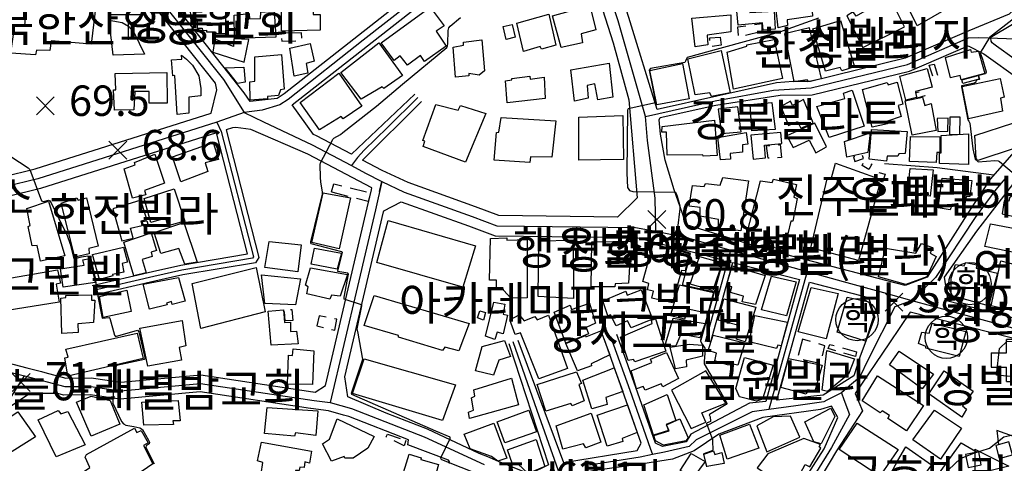
# Model space of a CAD drawing. Units: millimetres. Extents: x 200000 to 202345, y 558373 to 561164.
# Drawn here: x 200580 to 200871, y 560494 to 560625 of the extents above; entities that cross this region are included whole.
import ezdxf

# ---------------------------------------------------------------- set-up
doc = ezdxf.new("R2010")
doc.units = ezdxf.units.MM
doc.linetypes.add('5M2P5', pattern=[7.5, 5, -2.5])
for name, color, linetype in [('A0013110', 1, 'Continuous'), ('A0013117', 1, 'Continuous'), ('A0023210', 7, 'Continuous'), ('A0053326', 32, 'Continuous'), ('B0014111', 7, 'Continuous'), ('B0014112', 7, 'Continuous'), ('B0014113', 7, 'Continuous'), ('B0014116', 7, '5M2P5'), ('B0014411', 7, 'Continuous'), ('B0014416', 7, 'Continuous'), ('B0014421', 7, 'Continuous'), ('B0014615', 3, 'Continuous'), ('B0024127', 7, 'Continuous'), ('F0017111', 30, 'Continuous'), ('F0027132', 7, 'Continuous'), ('F0027217', 7, 'Continuous'), ('F0047224', 7, 'Continuous'), ('H0049140', 7, 'Continuous')]:
    doc.layers.add(name, color=color, linetype=linetype)
doc.styles.add('GHS', font='romans', dxfattribs={"bigfont": 'ngsw.shx'})
doc.styles.add('NGSW', font='romans.shx', dxfattribs={"bigfont": 'ngsw.shx'})

# ---------------------------------------------------------------- blocks, each defined once
blk = doc.blocks.new('B0014416')
at = {"layer": 'B0014416'}
blk.add_circle((0, 0), 6.25, dxfattribs=at)
at = {"layer": 'B0014416', "style": 'GHS'}
blk.add_text('학', height=7, dxfattribs=at).set_placement((-4.215, -3.007))
blk = doc.blocks.new('B0014615')
at = {"layer": 'B0014615'}
for points in [[(-2.029, 2.112), (-2.029, 6.112)], [(1.971, 6.112), (-2.029, 6.112)], [(1.971, 2.112), (1.971, 6.112)], [(-6.529, 2.112), (-2.029, 2.112)], [(-6.529, 2.112), (-6.529, -2.138)], [(1.971, 2.112), (5.971, 2.112)], [(5.971, -2.138), (5.971, 2.112)], [(-6.529, -2.138), (-2.029, -2.138)], [(-2.029, -6.388), (-2.029, -2.138)], [(1.971, -2.138), (5.971, -2.138)], [(1.971, -6.388), (1.971, -2.138)], [(-2.029, -6.388), (1.971, -6.388)]]:
    blk.add_lwpolyline(points, dxfattribs=at)
blk = doc.blocks.new('B0014411')
at = {"layer": 'B0014411'}
for points in [[(0, 17.5), (10, 12.5), (0, 10)], [(0, 17.5), (0, 0)]]:
    blk.add_lwpolyline(points, dxfattribs=at)
blk = doc.blocks.new('B0014421')
at = {"layer": 'B0014421'}
for points in [[(0, 0), (0, 10)], [(-5, 7.5), (5, 7.5)]]:
    blk.add_lwpolyline(points, dxfattribs=at)
blk = doc.blocks.new('F0027217')
at = {"layer": 'F0027217'}
for p, q in [((-2.652, 2.652), (2.652, -2.652)), ((-2.652, -2.652), (2.652, 2.652))]:
    blk.add_line(p, q, dxfattribs=at)

msp = doc.modelspace()

# ---------------------------------------------------------------- linework, layer by layer
at = {"layer": 'A0013110', "flags": 128}
for points in [[(200815.175, 560634.049), (200812.89, 560659.75), (200812.89, 560659.993), (200814.09, 560663.05), (200853.56, 560666.21), (200868.95, 560667.4), (200871.18, 560664.78), (200874.35, 560633.36), (200874.36, 560628.79), (200872.43, 560626.95), (200860.45, 560622.01), (200841.7, 560613.91), (200813.64, 560607.01), (200808.52, 560606.97), (200803.66, 560606.57), (200768.33, 560598.75), (200760, 560625.92), (200751.51, 560652.49), (200754.68, 560656.91), (200806.83, 560661.37), (200808.912, 560659.326), (200811.191, 560633.694)], [(200696.699, 560603.212), (200677.99, 560585.49), (200667.67, 560590.94), (200666.71, 560591.36), (200660.459, 560600.112), (200710.919, 560639.767), (200720.232, 560646.592), (200740.91, 560660.98), (200741.86, 560660.71), (200755.39, 560618.39), (200759.95, 560601.59), (200762.49, 560572.58), (200756.65, 560566.91), (200721.55, 560567.33), (200714.65, 560569.93), (200694.71, 560577.09), (200687.06, 560580.7), (200681.26, 560583.76), (200698.7, 560601.1)], [(200692.866, 560630.667), (200658.059, 560603.313), (200656.022, 560601.967), (200648.04, 560601.09), (200646.21, 560603.7), (200618.79, 560638.53)], [(200917.134, 560548.79), (200918.16, 560538.38), (200945.54, 560540.23), (200939.1, 560599.15), (200924.89, 560602.81), (200913.37, 560603.49), (200907.66, 560602.72), (200900.24, 560600.3), (200894.73, 560598.51), (200887.74, 560592.33), (200875.42, 560579.12), (200862.8, 560562.72), (200853.19, 560549.09), (200854.33, 560542.13), (200873.83, 560537.15), (200891.77, 560536.61), (200914.34, 560538.13), (200913.41, 560548.41), (200914.8, 560548.56)], [(200601.351, 560546.691), (200619.194, 560550.832), (200627.52, 560552.722), (200647.228, 560556.015), (200638.068, 560591.795), (200586.09, 560575.35), (200576.08, 560572.93)], [(200576.352, 560523.816), (200581.987, 560522.338), (200586.296, 560521.198), (200587.365, 560520.918), (200593.565, 560519.283), (200601.053, 560519.341), (200609.778, 560518.057), (200633.443, 560520.237), (200666.592, 560515.237), (200666.647, 560515.23), (200667.287, 560515.146), (200670.284, 560517.045), (200682.606, 560569.641), (200683.866, 560575.002), (200683.991, 560575.532), (200665.07, 560585.53), (200648.22, 560592.85), (200643.81, 560593.42), (200642.76, 560593.28), (200640.933, 560592.702), (200650.608, 560554.909), (200649.592, 560553.368), (200628.1, 560549.778), (200619.866, 560547.908), (200602.029, 560543.769)], [(200724.48, 560529.49), (200736.24, 560493.6), (200730.636, 560490.901), (200729.975, 560491.169), (200725.26, 560493.057), (200724.157, 560493.509), (200721.69, 560494.542), (200718.765, 560495.766), (200715.753, 560497.026), (200700.454, 560504.19), (200688.219, 560508.95), (200676.87, 560513.72), (200676.032, 560519.663), (200687.474, 560568.499), (200687.528, 560568.727), (200692.68, 560571.44), (200712.58, 560564.3), (200720.43, 560561.34), (200762.27, 560560.85), (200787.817, 560554.244), (200781.215, 560530.482)], [(200784.105, 560529.678), (200790.722, 560553.493), (200810.438, 560548.395), (200800.483, 560512.378), (200795.67, 560511.84), (200778.27, 560502.68), (200776.88, 560500.45), (200769.92, 560499.1), (200767.909, 560500.023), (200759.21, 560524.593), (200756.472, 560532.22)], [(200907.04, 560414.54), (200952.78, 560415.84), (200956.34, 560419.65), (200947.95, 560496.77), (200945.04, 560534.18), (200891.88, 560530.6), (200872.98, 560531.18), (200843.17, 560538.78), (200837.02, 560529.72), (200826.9, 560514.71), (200829.07, 560509.65), (200821.35, 560497.81), (200806.88, 560473.44), (200807.94, 560469.61), (200827.7, 560455.26)], [(200727.115, 560530.479), (200740.7, 560494.28), (200762.47, 560497.91), (200763.653, 560500.056), (200752.723, 560530.874)], [(200706.953, 560493.986), (200706.941, 560494.503), (200706.697, 560494.977), (200694.638, 560499.591), (200694.828, 560501.014), (200677.158, 560507.89), (200675.612, 560508.337), (200671.174, 560509.595), (200666.013, 560510.27), (200665.908, 560510.283), (200633.297, 560515.203), (200609.642, 560513.023), (200600.707, 560514.339), (200592.935, 560514.277), (200591.09, 560514.764), (200582.87, 560514.7), (200554.59, 560495.58)]]:
    msp.add_lwpolyline(points, dxfattribs=at)
for points in [[(200513.944, 560605.935), (200522.487, 560581.374), (200527.666, 560564.314), (200527.73, 560564.099), (200552.02, 560575.26), (200574.91, 560578.82), (200584.48, 560581.14), (200636.54, 560597.6), (200638.2, 560604.55), (200637.82, 560606.51), (200614.82, 560635.48), (200599.28, 560656.41), (200591.87, 560665.79), (200568.12, 560650.13), (200512.72, 560609.64)], [(200864.93, 560615.18), (200875.68, 560607.51), (200878.14, 560591.04), (200866.77, 560578.1), (200861.29, 560569.77), (200848.21, 560549.12), (200841.68, 560546.64), (200800.98, 560557.25), (200776.98, 560564.66), (200773.35, 560574.92), (200770.71, 560583.75), (200769.38, 560591.46), (200768.91, 560595.65), (200769.2, 560596.35), (200785.74, 560600), (200804.68, 560602.94), (200814.14, 560603.02), (200842.98, 560610.1), (200860.3, 560617.59)], [(200803.695, 560512.737), (200813.342, 560547.644), (200830.84, 560543.12), (200832.73, 560537.27), (200828.35, 560525.81), (200826.52, 560519.94), (200817.42, 560514.27)], [(200764.122, 560493.879), (200749.336, 560491.824), (200732.789, 560488.107), (200732.777, 560487.987), (200732.892, 560487.768), (200739.549, 560480.947), (200746.122, 560473.618), (200750.532, 560468.925), (200755.256, 560465.221), (200757.1, 560464.18), (200781.26, 560445.83), (200782.61, 560446.26), (200799.9, 560470.46), (200817.76, 560498.32), (200821.8, 560507.59), (200819.87, 560511), (200816.64, 560509.96), (200799.6, 560507.62), (200786.57, 560502.73), (200779.26, 560497.8), (200772.87, 560495.28)]]:
    msp.add_lwpolyline(points, close=True, dxfattribs=at)
at = {"layer": 'A0013117', "flags": 128}
msp.add_lwpolyline([(200835.55, 560582.76), (200851.16, 560581.54), (200867.929, 560579.419)], dxfattribs=at)
at = {"layer": 'A0023210', "flags": 128}
for points in [[(200592.89, 560673.48), (200598.13, 560661.9), (200601.26, 560657.93), (200616.8, 560637), (200640.16, 560607.58), (200646.28, 560597.87), (200652.013, 560595.101), (200666.37, 560588.23), (200677.987, 560582.122), (200682.17, 560579.889), (200687, 560577.41), (200693.56, 560574.31), (200713.62, 560567.11), (200720.99, 560564.34), (200761.935, 560563.869), (200767.969, 560562.712), (200776.63, 560560.93), (200790.16, 560557.09), (200812.66, 560550.8), (200823.311, 560547.853), (200835.247, 560544.551), (200843.69, 560542.22), (200849.436, 560540.661), (200873.41, 560534.16)], [(200742.875, 560665.705), (200737.376, 560661.635), (200709.71, 560641.36), (200694.821, 560629.659), (200681.485, 560619.179), (200659.23, 560601.69), (200656.794, 560600.08), (200651.543, 560598.564), (200646.28, 560597.87), (200638.151, 560595.022), (200585.29, 560578.24), (200575.5, 560575.88), (200552.9, 560572.36), (200528.96, 560561.36), (200527.25, 560560.49), (200514.834, 560554.276), (200502.666, 560547.668), (200497.899, 560545.375), (200490.44, 560542.74), (200466.48, 560534.36), (200441.65, 560526.26), (200415.67, 560517.2)], [(200767.969, 560562.712), (200767.749, 560572.46), (200765.51, 560589.51), (200764.86, 560596.69), (200756.81, 560624.92), (200753.65, 560634.41)], [(200764.86, 560596.69), (200785.5, 560601.25), (200802.78, 560604.4), (200813.88, 560605.1), (200842.32, 560612.08), (200860.38, 560619.89), (200863.489, 560620.035), (200877.181, 560619.536)], [(200697.633, 560602.226), (200688.629, 560593.435), (200681.736, 560586.704), (200679.782, 560584.542), (200677.987, 560582.122)], [(200638.151, 560595.022), (200639.5, 560592.248), (200648.99, 560555.18), (200648.7, 560554.74), (200627.81, 560551.25), (200619.53, 560549.37), (200601.69, 560545.23)], [(200686.303, 560574.443), (200687, 560577.41), (200685.04, 560569.07), (200679.714, 560546.337), (200671.68, 560512.05)], [(200687, 560577.41), (200686.303, 560574.443)], [(200871.724, 560578.939), (200868.483, 560575.067), (200862.388, 560566.804), (200850.66, 560549.063), (200843.69, 560542.22), (200838.652, 560540.348), (200830.79, 560524.96), (200828.14, 560519.44), (200825.22, 560516.96), (200825.158, 560516.907), (200822.81, 560514.91), (200818.954, 560512.973), (200818.55, 560512.77), (200817.64, 560512.31), (200809.311, 560511.122), (200801.38, 560509.99), (200796.45, 560509.29), (200779.86, 560500.98), (200777.85, 560499.04), (200770.487, 560497.421), (200766.98, 560496.65), (200763.367, 560495.911), (200748.347, 560493.495)], [(200782.66, 560530.08), (200786.461, 560543.768), (200790.16, 560557.09)], [(200812.66, 560550.8), (200807.37, 560531.662), (200801.38, 560509.99)], [(200739.199, 560491.85), (200732.911, 560509.723), (200725.798, 560529.985)], [(200754.597, 560531.547), (200760.245, 560515.747), (200766.318, 560498.525), (200766.98, 560496.65)], [(200563.86, 560524.3), (200581.35, 560519.92), (200593.25, 560516.78), (200600.88, 560516.84), (200609.71, 560515.54), (200633.37, 560517.72), (200666.932, 560512.671), (200671.68, 560512.05), (200677.96, 560510.26), (200699.47, 560501.89), (200717.255, 560493.688)], [(200486.79, 560478.39), (200490.164, 560476.08), (200492.185, 560475.516), (200503.424, 560476.253), (200519.242, 560477.465), (200531.66, 560478.449), (200534.276, 560479.1), (200537.39, 560480.143), (200549.272, 560485.339), (200551.383, 560486.429), (200551.865, 560486.99), (200551.984, 560487.664), (200551.93, 560488.143), (200551.588, 560491.196), (200551.239, 560493.914), (200551.364, 560495.211), (200551.772, 560496.01), (200557.338, 560500.168), (200565.528, 560505.498), (200576.94, 560513.04), (200581.35, 560519.92)], [(200822.81, 560514.91), (200823.549, 560512.942), (200825.22, 560508.54), (200819.85, 560498.75), (200805.051, 560474.581), (200802.96, 560471.16), (200801.81, 560469.35), (200793.95, 560457.972), (200785.81, 560446.19), (200782.12, 560441.79), (200774.463, 560429.649), (200765.69, 560415.75), (200758.17, 560404.843), (200748.33, 560390.59), (200746.84, 560385.79)]]:
    msp.add_lwpolyline(points, dxfattribs=at)
at = {"layer": 'A0053326', "flags": 128}
msp.add_lwpolyline([(200868.64, 560617.5), (200867.89, 560618.07), (200867.39, 560618.4), (200867.08, 560618.94), (200867.02, 560619.88), (200867.31, 560620.34), (200873.45, 560623.99), (200873.96, 560623.89), (200874.62, 560623.41), (200874.7, 560623.08), (200875.95, 560614.32), (200875.91, 560613.6), (200875.68, 560613.28), (200875.29, 560613.21), (200874.43, 560613.36), (200873.88, 560613.74)], close=True, dxfattribs=at)
at = {"layer": 'B0014111', "flags": 128}
for points in [[(200616.77, 560615.05), (200607.5, 560614.83), (200606.36, 560625.18), (200610.18, 560624.49), (200612.07, 560623.32), (200613.63, 560621.62)], [(200863.215, 560608.74), (200863.55, 560607.71), (200858.69, 560606.39), (200858.385, 560607.448)], [(200795.38, 560577.61), (200793.13, 560562.81), (200786.49, 560563.63), (200786.48, 560566.19), (200781.03, 560567.15), (200781.1, 560569.7), (200777.8, 560570.16), (200778.84, 560576.25), (200782.26, 560575.9), (200782.63, 560576.79), (200787, 560576.35), (200787.81, 560578.63)], [(200851.46, 560569.61), (200852.58, 560578.46), (200861.36, 560577.73), (200860.79, 560572.98), (200859.69, 560572.94), (200859.12, 560569.71), (200855.45, 560570.41), (200854.94, 560569.03)], [(200617.45, 560565.8), (200617.91, 560564.5), (200616.56, 560564.07), (200616.15, 560565.61)], [(200767.14, 560559.04), (200777.73, 560556.11), (200776.59, 560550.99), (200775.55, 560551.15), (200772.88, 560541.57), (200766.76, 560542.89), (200767.26, 560544.95), (200765.53, 560545.42), (200765.91, 560547.3), (200764.07, 560547.85)], [(200833.74, 560549.2), (200835.89, 560557.71), (200844.87, 560556.22), (200846.53, 560559.06), (200849.75, 560557.87), (200849.1, 560556.24), (200850.84, 560555.2), (200848.06, 560549.2), (200841.91, 560546.93)], [(200868.99, 560550.34), (200866.26, 560540.69), (200855.26, 560543.69), (200855.31, 560548.83), (200856.57, 560552.85), (200859.14, 560552.45), (200859.58, 560553.52), (200862.87, 560552.79), (200862.62, 560551.82)], [(200867.106, 560540.685), (200869.953, 560554.011), (200879.03, 560551.624), (200878.539, 560547.459), (200880.911, 560547.012), (200879.041, 560538.356), (200875.435, 560538.763)], [(200806.6, 560537.7), (200799.21, 560539.51), (200802.15, 560549.46), (200809.49, 560547.75)], [(200810.05, 560532.94), (200813.84, 560546.09), (200821.87, 560544.28), (200818.32, 560530.89)], [(200821.52, 560532.82), (200824.53, 560543.23), (200830.89, 560541.82), (200832.34, 560537.37), (200829.93, 560530.17)], [(200717.61, 560538.64), (200716.97, 560536.46), (200715.22, 560537.13), (200715.91, 560539.18)], [(200859.59, 560533.09), (200857.59, 560525.64), (200847.76, 560528.15), (200847.81, 560528.66), (200845.57, 560529.48), (200846.6, 560532.84), (200848.75, 560532.62), (200849.68, 560535.56)], [(200868.65, 560520.13), (200869.56, 560528), (200871.8, 560530.18), (200879.2, 560529.94), (200878.09, 560519.27)], [(200818.71, 560515.33), (200817.16, 560515.7), (200818.51, 560527.45), (200826.69, 560525.02), (200824.93, 560520.4)], [(200850.07, 560520.42), (200846.73, 560516.15), (200837.08, 560523.18), (200839.93, 560527.25)], [(200819.66, 560510.4), (200820.88, 560507.96), (200816.8, 560499.88), (200814.67, 560500.48), (200812.01, 560506.31)], [(200839.56, 560498.2), (200834.18, 560490.25), (200822.2, 560498.13), (200827.5, 560505.96)]]:
    msp.add_lwpolyline(points, close=True, dxfattribs=at)
at = {"layer": 'B0014112', "flags": 128}
for points in [[(200845.23, 560623.43), (200839.5, 560635.22), (200845.23, 560638.17), (200845.86, 560637.06), (200848.21, 560638.27), (200852.52, 560630.03), (200853.81, 560630.55), (200854.47, 560628.75)], [(200588.84, 560616.13), (200584.83, 560616.3), (200584.54, 560614.86), (200577.27, 560615.36), (200578.41, 560623.62), (200581.44, 560623.6), (200581.82, 560628.09), (200582.97, 560628.03), (200583.63, 560631.84), (200602.55, 560630.27), (200601.02, 560618.07), (200589.24, 560618.99)], [(200668.75, 560622.15), (200657.32, 560621.85), (200657.22, 560633.87), (200664.59, 560633.9), (200664.69, 560632.17), (200666.45, 560632.23), (200666.67, 560626.8), (200668.7, 560626.84)], [(200829.17, 560617.04), (200841.52, 560623.19), (200838.65, 560628.85), (200840.38, 560629.73), (200838.55, 560633.82), (200830.49, 560630.21), (200831.16, 560628.63), (200827.23, 560626.36), (200826.33, 560627.59), (200824.38, 560626.44)], [(200701.28, 560628.945), (200705.38, 560623.507), (200703.066, 560621.863), (200705.942, 560617.448), (200699.543, 560612.943), (200698.381, 560614.693), (200694.557, 560611.788), (200692.409, 560614.619), (200690.604, 560613.253), (200686.745, 560618.443)], [(200739.93, 560617.01), (200737.37, 560626.45), (200748.44, 560629.49), (200750.2, 560622.33), (200745.93, 560621.11), (200746.25, 560618.44)], [(200804.14, 560622.89), (200803.45, 560629.01), (200813.99, 560630.91), (200814.24, 560626.28), (200806.74, 560625.25), (200806.89, 560623.53)], [(200655.13, 560627.79), (200655.58, 560620.08), (200643.4, 560619.69), (200643.31, 560626.66), (200647.7, 560627.11), (200647.88, 560625.5), (200651.07, 560625.66), (200651.22, 560627.54)], [(200728.85, 560615.88), (200726.87, 560624.29), (200736.31, 560626.94), (200738.41, 560617.77), (200734.16, 560616.56), (200733.8, 560617.37)], [(200779.57, 560617.28), (200778.65, 560625.77), (200790.09, 560626.76), (200790.14, 560621.67), (200783.17, 560620.68), (200783.32, 560617.83)], [(200791.86, 560627.85), (200795.67, 560628.22), (200795.74, 560627.41), (200802.93, 560627.77), (200803.21, 560622.46), (200799.68, 560622.19), (200799.49, 560624.31), (200792.31, 560623.7)], [(200723.73, 560619.43), (200722.84, 560623.23), (200725.49, 560623.89), (200726.42, 560620.16)], [(200822.51, 560625.01), (200826.74, 560611.33), (200822.98, 560610.11), (200822.47, 560611.14), (200818.14, 560610.05), (200814.36, 560622.6)], [(200637.62, 560619.49), (200636.95, 560615.67), (200646.3, 560612.68), (200647.64, 560619.47), (200643.18, 560619.58), (200643.11, 560617.33)], [(200661.03, 560608.55), (200659.72, 560616.83), (200665.79, 560618.28), (200666.91, 560613.03), (200664.54, 560612.3), (200665.09, 560609.46)], [(200686.1, 560618.43), (200693.08, 560608.79), (200687.57, 560604.91), (200687.05, 560605.43), (200680.83, 560601.73), (200674.86, 560609.62)], [(200708.77, 560608.33), (200708.01, 560617.12), (200711.07, 560617.77), (200711.06, 560618.64), (200716.53, 560619.31), (200717.27, 560610.14), (200715.7, 560608.92), (200712.7, 560609.34), (200712.68, 560608.7)], [(200629.874, 560597.604), (200626.427, 560597.203), (200625.727, 560608.771), (200625.126, 560608.653), (200624.795, 560613.366), (200627.834, 560613.58), (200627.746, 560614.84), (200629.224, 560613.654), (200631.001, 560611.793), (200632.856, 560608.687), (200633.406, 560604.903), (200633.444, 560602.772), (200629.923, 560602.35)], [(200648.06, 560601.5), (200647.92, 560606.88), (200649.43, 560607.09), (200649.41, 560614.29), (200657.32, 560615.03), (200658.08, 560604.74), (200656.96, 560604.55), (200656.45, 560602.89), (200653.17, 560602.57), (200653.11, 560601.84)], [(200789.97, 560603.69), (200784.4, 560602.56), (200783.96, 560603.66), (200779.61, 560603.05), (200777.41, 560613.74), (200787.27, 560616.15)], [(200855.093, 560608.129), (200853.594, 560614.09), (200861.001, 560616.431), (200861.224, 560615.725), (200863.323, 560615.929), (200865.198, 560609.326), (200858.224, 560607.449), (200857.941, 560608.789)], [(200742.84, 560610.48), (200754.16, 560612.47), (200755.28, 560602.39), (200750.84, 560601.58), (200749.91, 560606.27), (200747.67, 560605.79), (200747.99, 560602.1), (200743.88, 560601.23)], [(200768.22, 560600.07), (200766.22, 560610.23), (200775.88, 560612.29), (200777.83, 560601.85)], [(200623.52, 560600.59), (200618.2, 560600.6), (200618.16, 560604.02), (200613.94, 560604.03), (200613.64, 560598.58), (200607.95, 560598.52), (200607.67, 560604.49), (200608.36, 560604.52), (200608.15, 560609.36), (200623.41, 560609.65)], [(200644.26, 560606.41), (200640.64, 560611.04), (200646.14, 560611.23), (200646.51, 560606.77)], [(200674.25, 560609.44), (200681.01, 560599.69), (200675.57, 560595.92), (200674.9, 560596.63), (200668.51, 560592.74), (200662.81, 560600.8)], [(200724.04, 560600.74), (200723.53, 560607.22), (200725.37, 560607.46), (200725.36, 560607.92), (200730.75, 560608.54), (200730.8, 560607.73), (200734.96, 560608.32), (200735.28, 560601.93)], [(200849.63, 560605.28), (200844.76, 560604.05), (200845.02, 560602.28), (200841.82, 560601.53), (200840.05, 560608.61), (200848.17, 560610.87)], [(200840.49, 560596.62), (200836.41, 560595.28), (200836.45, 560594.53), (200831.9, 560593.5), (200829.03, 560604.62), (200836.33, 560606.73), (200836.6, 560606.04), (200839.34, 560606.78), (200841, 560600.33), (200839.61, 560599.95)], [(200858.57, 560605.51), (200869.72, 560607.93), (200870.94, 560602.33), (200869.89, 560602.05), (200870.45, 560598.26), (200860.36, 560595.96)], [(200829.56, 560593.77), (200819.21, 560590.49), (200815.59, 560599.58), (200823.82, 560602), (200823.43, 560603.53), (200825.98, 560604.41)], [(200702.93, 560600.21), (200709.5, 560598.49), (200710.23, 560599.93), (200717.74, 560597.52), (200711.7, 560583.17), (200699.22, 560587.75), (200699.7, 560589.32), (200699.04, 560589.53)], [(200803.24, 560592.77), (200796.39, 560592.37), (200795.83, 560600.2), (200802.28, 560600.79)], [(200810.87, 560593.22), (200814.51, 560594.76), (200811.6, 560601.64), (200808.35, 560599.95), (200807.75, 560601.15), (200804.94, 560599.64), (200807.22, 560593.96), (200809.85, 560595.2)], [(200841.66, 560601.27), (200846.77, 560602.39), (200847.44, 560599.91), (200849.33, 560600.45), (200850.85, 560592.52), (200843.75, 560591.16)], [(200745.22, 560596.41), (200758.21, 560596.95), (200758.42, 560583.97), (200751.58, 560583.79), (200745.15, 560583.73)], [(200793.17, 560592.119), (200792.159, 560599.492), (200786.358, 560598.805), (200787.392, 560591.578)], [(200720.15, 560583.73), (200720.88, 560591.95), (200721.57, 560592.05), (200722.21, 560596.34), (200738.36, 560595.34), (200737.26, 560584.6), (200730.9, 560584.76), (200730.7, 560583.07)], [(200806.64, 560590.98), (200808.53, 560587.44), (200813.28, 560589.69), (200815.22, 560585.89), (200818.45, 560587.67), (200814.98, 560594.69)], [(200851.083, 560596.089), (200851.318, 560592.224), (200854.323, 560592.274), (200854.408, 560596.207)], [(200854.889, 560596.491), (200854.81, 560591.356), (200857.819, 560591.395), (200857.887, 560596.409)], [(200873.82, 560594.76), (200875.81, 560588.65), (200875.14, 560587.85), (200874.21, 560587.33), (200863.11, 560583.61), (200862.64, 560584.22), (200862.31, 560591.03)], [(200794.66, 560591.95), (200795.17, 560588.47), (200793.56, 560588.26), (200793.62, 560586.1), (200789.94, 560585.75), (200790.06, 560583.99), (200787.07, 560583.8), (200786.26, 560590.42)], [(200796.77, 560584.08), (200800.42, 560584.42), (200800.1, 560588.18), (200805.23, 560588.66), (200804.94, 560591.92), (200796.01, 560591.15)], [(200823.73, 560589.25), (200831.37, 560591.83), (200830.68, 560585.99), (200824.46, 560584.66)], [(200842.31, 560592.23), (200841.71, 560585.66), (200839.79, 560585.65), (200839.55, 560584.93), (200836.37, 560584.95), (200836.15, 560583.48), (200831.01, 560584.01), (200831.75, 560592.84)], [(200852.31, 560591.06), (200860.43, 560591.48), (200860.41, 560582.48), (200851.82, 560582.8), (200851.79, 560585.8), (200852.33, 560585.92)], [(200627.52, 560577.35), (200625.04, 560584.75), (200637.08, 560588.98), (200638.64, 560583.92), (200634.77, 560582.97), (200635.52, 560580.38)], [(200842.99, 560583.3), (200843.2, 560590.69), (200851.94, 560590.64), (200851.88, 560586.05), (200851.07, 560586.02), (200850.88, 560583.01)], [(200613.27, 560572.53), (200610.76, 560581.19), (200613.99, 560582.35), (200613.81, 560583), (200619.85, 560585.49), (200622.71, 560576.89), (200616.76, 560574.72), (200617.22, 560573.46)], [(200842.39, 560573.94), (200843.17, 560581.32), (200849.94, 560580.83), (200849.08, 560573.1)], [(200618.69, 560565.31), (200616.65, 560572.41), (200625.59, 560575.24), (200628.71, 560565.71), (200623.73, 560564.36), (200623.1, 560566.55)], [(200674.38, 560557.55), (200666.26, 560559.34), (200669.66, 560574.1), (200677.68, 560572.6)], [(200870.31, 560567.82), (200879.52, 560565.84), (200880.02, 560570.57), (200877.78, 560573.08), (200873.9, 560573.65), (200872.51, 560572.63), (200872.28, 560571.57), (200870.98, 560571.73)], [(200610.13, 560559.85), (200613.48, 560560.69), (200612.68, 560563.65), (200616.09, 560564.45), (200615.85, 560565.76), (200617.49, 560566.19), (200615.69, 560571.87), (200607.42, 560569.39)], [(200632.367, 560553.573), (200628.671, 560552.965), (200626.91, 560557.57), (200621.62, 560556.12), (200619.66, 560562.35), (200628.39, 560565.34)], [(200613.676, 560549.561), (200610.7, 560559.48), (200618.81, 560562.22), (200620.32, 560557.06), (200618.77, 560556.49), (200619.07, 560555.25), (200616.13, 560554.39), (200617.28, 560550.44)], [(200652.4, 560551.97), (200653.65, 560559.64), (200663.07, 560558.69), (200662.12, 560550.7)], [(200603.5, 560548.46), (200601.43, 560555.79), (200610.54, 560558.05), (200611.72, 560553.59), (200610.21, 560553.14), (200610.71, 560550.6), (200607.29, 560549.93), (200607.42, 560549.51)], [(200673.78, 560551.51), (200666.06, 560552.95), (200667.07, 560557.69), (200675.02, 560556.24)], [(200600.65, 560554.62), (200602.2, 560547.57), (200592.78, 560546.13), (200592, 560551.56), (200598.98, 560552.73), (200598.57, 560554.26)], [(200576.19, 560539.32), (200574.63, 560548.45), (200591.09, 560551.27), (200591.92, 560547.38), (200590.63, 560547.05), (200591.61, 560541.74)], [(200633.45, 560534), (200630.91, 560547.25), (200649.81, 560551.97), (200652.49, 560538.85)], [(200676.78, 560549.93), (200674.67, 560543.48), (200672.05, 560543.8), (200671.6, 560542.67), (200664.74, 560544.16), (200665.16, 560546.32), (200664.35, 560546.73), (200665.85, 560551.87)], [(200788.891, 560546.696), (200790.52, 560552.53), (200800.3, 560549.64), (200797.42, 560541.01), (200793.53, 560541.85), (200793.89, 560543.51), (200790.05, 560544.6), (200790.38, 560546.3)], [(200628.853, 560541.996), (200625.017, 560541.079), (200624.738, 560541.913), (200623.297, 560541.412), (200623.473, 560540.95), (200618.294, 560539.706), (200616.372, 560547.052), (200626.869, 560549.06)], [(200662.89, 560548.61), (200661.4, 560540.97), (200652.36, 560541.37), (200651.37, 560549.86)], [(200603.46, 560543.4), (200611.57, 560545.25), (200612.84, 560538.95), (200604.56, 560537.19)], [(200766.98, 560536.76), (200760.67, 560534.19), (200759.61, 560536.19), (200756.22, 560534.76), (200754.59, 560538.04), (200753.8, 560537.68), (200752.31, 560542.1), (200759.05, 560544.99), (200759.52, 560543.81), (200763.59, 560545.4)], [(200776.42, 560536.7), (200772.34, 560537.65), (200774.94, 560546.83), (200785.031, 560544.553), (200783.33, 560538.34), (200777.53, 560539.68)], [(200597.23, 560532.72), (200592.39, 560532.46), (200592.08, 560542.95), (200593.51, 560543.08), (200593.5, 560543.68), (200601.12, 560543.9), (200601.11, 560542.37), (200602.06, 560542.34), (200601.76, 560535.69), (200597.12, 560535.33)], [(200723.32, 560541.11), (200722.82, 560538.21), (200724.14, 560537.89), (200722.83, 560532.39), (200721.05, 560532.9), (200720.37, 560530.67), (200717.58, 560531.7), (200720.08, 560541.78)], [(200741.39, 560529.65), (200737.88, 560538.78), (200742.6, 560540.84), (200743.04, 560539.62), (200748.33, 560541.46), (200750.16, 560535.52), (200747.35, 560534.26), (200748.09, 560532.35)], [(200786.42, 560536.38), (200788.05, 560542.72), (200797.55, 560540.31), (200794.36, 560529.97), (200791.8, 560530.75), (200792.53, 560534.83)], [(200662.21, 560529.4), (200654.25, 560529.02), (200653.4, 560539.08), (200657.91, 560539.51), (200658.17, 560535.7), (200659.99, 560535.86), (200660, 560533.08), (200661.74, 560533.19)], [(200627.89, 560536.33), (200629.06, 560528.8), (200627.01, 560528.3), (200627.71, 560524.57), (200617.76, 560522.83), (200615.45, 560534.07)], [(200757.47, 560531.43), (200766.89, 560535.42), (200766.72, 560536.45), (200767.9, 560536.86), (200770.91, 560527.28), (200761.72, 560524.07), (200761.34, 560524.76), (200759.83, 560524.45)], [(200773.05, 560536.97), (200782.521, 560535.392), (200780.99, 560531.17), (200775.37, 560532.29), (200773.88, 560528.8), (200770.64, 560528.68)], [(200795.53, 560529.96), (200797.23, 560537.79), (200806.88, 560535.824), (200805.022, 560528.844), (200804.01, 560529.03), (200803.63, 560528.08)], [(200754.342, 560526.203), (200748.83, 560523.52), (200748.91, 560522.88), (200744.85, 560521.43), (200741.39, 560529.56), (200747.13, 560531.91), (200747.29, 560531.45), (200751.7, 560533.31)], [(200593.58, 560527.8), (200614.61, 560532.6), (200616.41, 560525.09), (200594.14, 560519.9), (200593.24, 560525.27), (200594.21, 560525.43)], [(200714.62, 560521.42), (200716.62, 560528.58), (200723.19, 560530.41), (200724.95, 560525.64), (200721.56, 560524.58), (200720.01, 560520.17)], [(200794.23, 560529.7), (200792.16, 560523.11), (200789.72, 560523.62), (200789.46, 560523.06), (200785.37, 560524.41), (200785.85, 560526.61), (200783.474, 560527.397), (200784.887, 560531.995)], [(200660.708, 560527.951), (200666.852, 560527.393), (200666.412, 560517.367), (200659.035, 560517.486), (200659.374, 560526.111), (200660.522, 560526.01)], [(200771.16, 560526.86), (200774.71, 560519.17), (200769.99, 560516.74), (200769.54, 560517.61), (200764.81, 560515.7), (200764.23, 560516.79), (200762.27, 560516.11), (200760.63, 560521.46), (200766.73, 560523.85), (200766.4, 560524.84)], [(200781.74, 560529.02), (200781.75, 560525.8), (200776.89, 560524.61), (200777.02, 560522.57), (200773.82, 560521.99), (200772.2, 560528.41), (200777.79, 560529.31)], [(200791.606, 560516.167), (200794.21, 560525.339), (200802.624, 560523.151), (200799.48, 560513.097), (200797.732, 560512.458), (200792.735, 560513.697)], [(200804.9, 560516.48), (200807.203, 560525.054), (200817.1, 560523.1), (200814.96, 560515.39), (200812.88, 560515.85), (200812.4, 560514.5)], [(200746.76, 560512.53), (200743.22, 560511.09), (200742.87, 560511.78), (200735.47, 560509.53), (200732.87, 560517.4), (200744.52, 560521.11), (200745.97, 560517.66), (200745.21, 560517.37)], [(200753.56, 560511.52), (200749, 560510.22), (200746.38, 560518.66), (200755.64, 560522.33), (200758.184, 560515.304), (200753.19, 560513.5)], [(200858.41, 560507.71), (200848.7, 560514.67), (200853.24, 560521.45), (200861.8, 560515.39), (200858.65, 560511.06), (200859.85, 560510.05)], [(200712.9, 560507.36), (200712.61, 560509.23), (200714.08, 560509.82), (200713.47, 560513.4), (200714.48, 560513.97), (200714.13, 560515.85), (200725.33, 560519.23), (200727.32, 560511.38)], [(200609.51, 560505.64), (200601.01, 560502.1), (200596.71, 560512.21), (200601.07, 560513.98), (200606.68, 560512.64)], [(200616.59, 560505.38), (200615.96, 560512.12), (200626.74, 560512.68), (200627.31, 560506.68), (200625.21, 560506.64), (200625.36, 560505.59)], [(200767.28, 560502.36), (200764.39, 560511.4), (200771.3, 560514.39), (200773.92, 560506.77), (200770.99, 560505.59), (200771.69, 560503.76)], [(200599.24, 560499.58), (200590.7, 560495.96), (200585.31, 560506.93), (200591.25, 560509.73), (200592.04, 560508.74), (200594.09, 560509.43)], [(200652.28, 560502.91), (200653.06, 560510.63), (200668.06, 560509.6), (200667.47, 560502.33), (200661.4, 560503.11), (200661.11, 560502.11)], [(200723.3, 560500.09), (200721.04, 560506.32), (200730.45, 560509.82), (200732.72, 560503.42)], [(200753.54, 560499.14), (200750.62, 560508.28), (200759.559, 560511.411), (200762.417, 560503.241), (200758.02, 560501.38), (200758.19, 560500.52)], [(200852.15, 560495.29), (200843.98, 560501.07), (200850.35, 560509.84), (200858.33, 560504.49)], [(200575.05, 560495.87), (200569.92, 560503.21), (200579.34, 560509.31), (200584.59, 560501.93)], [(200684.71, 560502.04), (200682.78, 560498.53), (200678.46, 560495.56), (200676.03, 560495.59), (200675.81, 560496.05), (200672.06, 560494.69), (200669.38, 560499.82), (200671.47, 560501.26), (200673.79, 560507.27)], [(200751.67, 560500.32), (200747.26, 560498.67), (200746.62, 560499.86), (200740.46, 560498.23), (200738.45, 560505.16), (200748.88, 560508.88)], [(200775.04, 560507.19), (200777.52, 560501.64), (200776.81, 560500.7), (200770.22, 560499.49), (200767.85, 560500.75), (200767.34, 560502.26), (200771.86, 560503.65), (200771.16, 560505.51)], [(200800.79, 560497.45), (200810.5, 560501.77), (200807.81, 560508.02), (200802.61, 560507.78), (200797.83, 560505.19)], [(200615.77, 560503.77), (200617.84, 560500.15), (200616.46, 560499.37), (200619.3, 560493.91), (200614.23, 560490.51), (200613.65, 560489.51), (200612.84, 560489.09), (200611.99, 560489.02), (200610.93, 560489.16), (200601.44, 560484.59), (200597.61, 560490.79), (200600.68, 560492.83), (200599.23, 560495.85), (200599.69, 560496.67), (200613.79, 560504.46), (200614.57, 560503.16)], [(200720.03, 560505.99), (200723.95, 560495.63), (200721.284, 560494.732), (200719.33, 560496.08), (200713.064, 560498.331), (200711.28, 560502.69)], [(200798.43, 560498.58), (200789.05, 560495.34), (200786.84, 560502.37), (200795.63, 560505.65)], [(200732.57, 560501.11), (200735.14, 560493.17), (200730.21, 560491.11), (200727.18, 560493.97), (200725.57, 560493.8), (200724.1, 560498.05)], [(200797.89, 560492.75), (200806.58, 560487.06), (200808.81, 560490.44), (200810.05, 560489.85), (200812.08, 560493.71), (200813.51, 560493.06), (200816.74, 560498.58), (200816.24, 560498.94), (200816.69, 560499.69), (200811.73, 560501.39), (200801.12, 560496.86)], [(200650.177, 560494.834), (200651.341, 560500.365), (200666.178, 560497.7), (200665.544, 560494.169), (200664.205, 560494.508), (200663.947, 560492.852), (200662.744, 560492.985), (200662.557, 560491.941), (200661.46, 560491.99), (200661.109, 560489.468), (200651.275, 560491.009), (200651.793, 560494.314)], [(200841.89, 560498.92), (200849.43, 560493.63), (200843.07, 560484.88), (200836.83, 560489.97), (200839.52, 560494.95)], [(200692.615, 560488.806), (200694.995, 560496.808), (200698.617, 560495.73), (200698.453, 560495.179), (200703.737, 560493.755), (200702.495, 560489.458), (200701.377, 560489.487), (200700.73, 560487.28), (200696.95, 560488.503), (200696.633, 560487.522)], [(200778.45, 560497), (200782.5, 560494.65), (200778.91, 560489.7), (200775.2, 560491.96)], [(200783.08, 560493.1), (200782.15, 560496.8), (200785.04, 560497.73), (200785.38, 560496.7), (200787.44, 560497.25), (200788.19, 560493.99)]]:
    msp.add_lwpolyline(points, close=True, dxfattribs=at)
at = {"layer": 'B0014113', "flags": 128}
for points in [[(200640.713, 560635.944), (200630.136, 560635.726), (200630.345, 560625.545), (200632.317, 560625.531), (200632.363, 560622.763), (200633.803, 560622.787), (200633.92, 560622.128), (200635.074, 560622.139), (200635.079, 560621.659), (200637.805, 560621.684), (200637.936, 560621.168), (200640.937, 560621.185)], [(200813.348, 560622.908), (200805.965, 560621.09), (200808.78, 560607.043), (200812.712, 560607.577), (200812.855, 560607.051), (200816.907, 560607.869)], [(200805.41, 560607.86), (200790.91, 560604.75), (200789.07, 560615.71), (200794.84, 560617.42), (200794.83, 560617.81), (200802.95, 560619.44)], [(200785.33, 560595.56), (200786.11, 560585.07), (200781.92, 560584.88), (200781.84, 560585.32), (200771.32, 560585.22), (200771.07, 560592.03), (200769.78, 560592.05), (200769.88, 560593.68)], [(200827.86, 560554.02), (200813.76, 560557.85), (200818.74, 560578.62), (200819.86, 560578.54), (200821.12, 560582.85), (200832.64, 560578.69), (200832.22, 560576.66), (200833.97, 560576.18)], [(200805.28, 560557.38), (200800.78, 560558.19), (200800.5, 560557.81), (200797.54, 560558.58), (200797.67, 560560.37), (200794.7, 560561.11), (200798.92, 560577.64), (200802.35, 560577.12), (200802.7, 560578.11), (200809.52, 560576.51), (200808.8, 560572.81), (200809.79, 560572.42), (200808.48, 560565.67), (200807.91, 560565.71), (200807.03, 560561.99), (200806.4, 560561.94)], [(200593.28, 560555.49), (200586.07, 560553.83), (200585.02, 560558.51), (200583.59, 560558.36), (200582.43, 560564.12), (200583, 560564.4), (200581.96, 560569.47), (200588.42, 560571.6)], [(200603.06, 560558.26), (200600.29, 560557.63), (200600.48, 560556.06), (200596.18, 560555.04), (200592.18, 560571.04), (200596.8, 560572.61), (200597.18, 560571.91), (200599.63, 560572.55)], [(200685.527, 560553.454), (200688.834, 560565.913), (200714.601, 560558.366), (200710.858, 560546.193)], [(200883, 560561.85), (200881.46, 560554.87), (200865.27, 560558.2), (200866.93, 560564.93)], [(200729.97, 560560.28), (200729.95, 560543.04), (200725.08, 560542.96), (200723.02, 560545.24), (200722.96, 560545.62), (200720.87, 560545.72), (200720.9, 560548.24), (200718.81, 560548.24), (200719.11, 560560.61), (200723.93, 560560.75), (200723.93, 560560.07)], [(200743.49, 560560.21), (200743.64, 560542.79), (200733.13, 560543.46), (200733.35, 560559.8)], [(200749.04, 560559.55), (200761.48, 560559.82), (200761.25, 560555.57), (200760.42, 560555.5), (200759.85, 560547.34), (200755.91, 560547.17), (200755.86, 560546.23), (200748.85, 560546.29)], [(200784.78, 560545.18), (200778.09, 560547.07), (200780.86, 560555.23), (200787.55, 560553.39)], [(200681.7, 560534.84), (200684.69, 560543.71), (200712.79, 560535.47), (200709.75, 560527.36), (200705.56, 560528.46), (200704.94, 560527.48), (200691.84, 560531.38), (200691.93, 560531.89)], [(200733.38, 560519.042), (200727.949, 560532.673), (200726.39, 560532.141), (200724.752, 560536.513), (200727.542, 560538.009), (200729.035, 560536.252), (200732.174, 560537.485), (200732.852, 560536.559), (200736.275, 560537.941), (200741.84, 560522.106)], [(200678.3, 560514.73), (200681.77, 560524.95), (200708.77, 560517.29), (200704.88, 560506.78)], [(200782.71, 560521.394), (200772.584, 560515.742), (200778.41, 560504.37), (200782.73, 560506.277), (200781.583, 560509.044), (200788.688, 560511.862)], [(200847.08, 560511.14), (200842.02, 560503.67), (200836.51, 560507.38), (200837, 560508.18), (200834.88, 560509.65), (200834.29, 560508.97), (200828.91, 560512.56), (200833.49, 560519.93)]]:
    msp.add_lwpolyline(points, close=True, dxfattribs=at)
at = {"layer": 'B0014116', "flags": 128}
for points in [[(200799.28, 560621.76), (200792.45, 560620.1), (200792.25, 560623.19), (200799.29, 560624.12)], [(200663.16, 560621.35), (200657.31, 560621.33), (200657.35, 560618.9), (200663.31, 560619.05)], [(200786.96, 560620.07), (200787.23, 560617.73), (200784.01, 560617.22), (200783.89, 560619.92)], [(200848.8, 560611.8), (200850.29, 560612.16), (200851.4, 560608.4), (200850.01, 560607.98)], [(200847.47, 560602.74), (200845.25, 560602.07), (200844.85, 560603.75), (200846.97, 560604.21)], [(200804.71, 560588.35), (200805.1, 560584.55), (200801.13, 560584.3), (200800.66, 560587.96)], [(200826.36, 560584.69), (200826.8, 560583.35), (200829.37, 560584.26), (200828.98, 560585.3)], [(200831.86, 560582.56), (200830.97, 560580.93), (200828.91, 560582.17), (200829.52, 560583.19)], [(200835.73, 560579.64), (200834.99, 560577.27), (200832.81, 560578.13), (200833.37, 560580.23)], [(200672.04, 560574.35), (200672.74, 560576.78), (200683.594, 560574.026), (200682.961, 560571.471)], [(200660.6, 560536.27), (200658.36, 560536.2), (200658.11, 560539.56), (200660.32, 560539.57)], [(200668.413, 560537.722), (200667.771, 560534.736), (200673.066, 560533.456), (200673.665, 560536.673)], [(200811.313, 560530.773), (200809.811, 560525.188), (200816.628, 560523.685), (200817.962, 560528.849)], [(200827.32, 560527.08), (200826.98, 560525.68), (200818.95, 560527.99), (200819.37, 560529.24)], [(200694.087, 560500.875), (200693.59, 560499.26), (200688.23, 560501.92), (200688.65, 560502.73)]]:
    msp.add_lwpolyline(points, close=True, dxfattribs=at)
at = {"layer": 'B0024127', "flags": 128}
for points in [[(200869.49, 560495.528), (200873.356, 560496.553), (200872.331, 560500.419), (200868.465, 560499.394)], [(200860.256, 560492.811), (200864.18, 560493.586), (200863.405, 560497.51), (200859.481, 560496.735)]]:
    msp.add_lwpolyline(points, close=True, dxfattribs=at)
at = {"layer": 'F0017111', "flags": 128}
for points, elevation in [([(200882.47, 560632.46), (200866.61, 560620.01), (200863.85, 560615.45), (200864.5, 560613.65), (200865.61, 560609.89), (200865.588, 560609.627), (200865.42, 560609.312), (200863.455, 560608.782), (200863.375, 560608.719), (200863.337, 560608.631), (200863.61, 560607.73), (200863.6, 560607.67), (200863.56, 560607.63), (200862.76, 560607.44), (200862.71, 560607.4), (200862.68, 560607.37), (200862.55, 560606.83), (200862.2, 560606.53), (200858.34, 560605.73), (200858.29, 560605.43), (200860.24, 560595.69), (200860.49, 560595.28), (200860.74, 560594.68), (200861.71, 560587.08), (200862.35, 560584.06), (200863.3, 560583.26), (200868.21, 560583.66), (200869.19, 560583.57), (200869.591, 560583.32), (200875.746, 560578.078)], 55), ([(200721.37, 560488.465), (200704.675, 560495.117), (200704.469, 560495.324), (200704.434, 560495.702), (200707.119, 560501.377), (200707.153, 560501.583), (200707.119, 560501.824), (200702.872, 560503.602), (200678.05, 560514.45), (200677.99, 560514.82), (200681.34, 560524.92), (200681.28, 560525.41), (200679.94, 560532.6), (200679.69, 560533.82), (200681.09, 560540.62), (200680.97, 560540.93), (200675.84, 560542.64), (200675.78, 560543.25), (200677.06, 560550.07), (200676.94, 560550.32), (200673.95, 560550.81), (200673.95, 560551.05), (200675.29, 560556.45), (200675.1, 560556.63), (200666.07, 560558.95), (200665.95, 560559.19), (200666.01, 560559.56), (200669.43, 560573.7), (200669.43, 560574.31), (200668.94, 560577.36), (200668.813, 560578.646), (200668.76, 560582.47), (200668.82, 560582.9), (200672.43, 560589.86), (200672.58, 560590.05), (200672.76, 560590.21), (200674.74, 560591.34), (200675.42, 560591.95), (200685.39, 560599.71), (200693.114, 560606.221), (200706.167, 560617.063), (200706.406, 560617.517), (200706.477, 560618.113), (200706.527, 560622.11), (200706.742, 560622.873), (200707.148, 560623.398), (200710.211, 560625.979)], 65), ([(200816.08, 560625.74), (200804.48, 560621.6), (200786.9, 560616.78), (200777.23, 560614.14), (200777.02, 560613.71), (200776.73, 560612.99), (200776.52, 560612.63), (200766.42, 560610.85), (200765.99, 560610.34), (200767.91, 560600.94), (200767.84, 560600.65), (200759.75, 560598.94), (200759.54, 560598.51), (200759.38, 560579.89), (200759.58, 560575.62), (200760.17, 560574.74), (200761.17, 560574.48), (200767.34, 560574.34), (200773.72, 560574.32), (200773.99, 560573.85), (200774.26, 560573.11), (200775.07, 560570.22), (200775.07, 560569.35), (200773.66, 560557.9), (200773.79, 560557.63), (200777.96, 560556.36), (200778.1, 560556.02), (200775.81, 560547.16), (200775.81, 560546.82), (200784.88, 560544.892), (200785.054, 560544.771), (200785.082, 560544.556), (200783.357, 560538.326), (200782.566, 560535.384), (200781.116, 560530.538), (200781.124, 560530.198), (200781.679, 560529.322), (200782.453, 560528.121), (200782.53, 560527.77), (200782.27, 560524.32), (200782.27, 560523.51), (200786.57, 560516.06), (200788.973, 560511.91), (200788.973, 560511.726), (200788.788, 560511.48), (200783.814, 560508.556), (200783.774, 560508.371), (200783.986, 560507.782), (200784.12, 560506.5), (200784.12, 560506.47), (200784.1, 560506.42), (200782.92, 560505.91), (200782.89, 560505.89), (200782.89, 560505.87), (200782.9, 560505.82), (200784.69, 560501.12), (200784.76, 560500.05), (200784.82, 560498.64), (200784.83, 560497.84), (200782.12, 560496.87), (200782.07, 560496.77), (200782.96, 560493.02)], 60), ([(200574.99, 560586.26), (200582.4, 560581.46), (200582.91, 560581.02), (200586.36, 560571.73), (200586.94, 560571.51), (200588.41, 560571.87), (200588.92, 560571.73), (200593.9, 560561.41), (200594.79, 560558.89), (200595.89, 560554.57), (200598.13, 560555.11), (200600.02, 560555.44), (200600.52, 560555.35), (200600.73, 560555.21), (200600.78, 560555.05), (200602.25, 560548.82), (200602.326, 560548.153), (200603.025, 560543.543), (200604.17, 560537.55), (200604.31, 560536.96), (200606.36, 560537.18), (200606.58, 560537.04), (200607.9, 560531.99), (200608.19, 560531.62), (200614.71, 560533.45), (200615.08, 560532.94), (200616.91, 560525.33), (200616.76, 560524.74), (200608.56, 560522.99), (200608.12, 560522.4), (200607.75, 560518.19), (200607.46, 560512.77), (200607.46, 560511.82), (200610.02, 560506.48), (200610.61, 560505.75), (200611.27, 560505.38), (200613.68, 560505.01), (200615.44, 560504.58), (200616.17, 560504.06), (200617.94, 560500.89), (200618.23, 560500.3), (200618.16, 560499.86), (200617.28, 560499.28), (200617.2, 560498.84), (200619.69, 560493.94)], 70), ([(200854.47, 560492.19), (200858.02, 560495.55), (200861.67, 560496.96), (200866.64, 560498.56), (200870.87, 560501.91), (200874.39, 560502.71)], 60)]:
    msp.add_lwpolyline(points, dxfattribs=dict(at, elevation=elevation))
at = {"layer": 'F0047224', "flags": 128}
for points in [[(200906.67, 560415.4), (200951.72, 560418.46), (200952.54, 560419.17), (200953.05, 560420.47), (200950.09, 560467.54), (200944.76, 560512.9), (200876.85, 560501.42), (200875.12, 560501.56), (200868.81, 560503.83), (200869.221, 560499.594)], [(200831.86, 560459.5), (200837.65, 560471.6), (200858.24, 560500.16), (200862.956, 560497.421)]]:
    msp.add_lwpolyline(points, dxfattribs=at)

# ---------------------------------------------------------------- block references
at = {"layer": 'B0014411'}
msp.add_blockref('B0014411', (200862.291, 560480.746), dxfattribs=at)
at = {"layer": 'B0014416'}
for p in [(200860.825, 560547.228), (200827.443, 560536.584), (200853.846, 560531.337)]:
    msp.add_blockref('B0014416', p, dxfattribs=at)
at = {"layer": 'B0014421'}
msp.add_blockref('B0014421', (200612.082, 560619.293), dxfattribs=at)
at = {"layer": 'B0014615'}
msp.add_blockref('B0014615', (200873.619, 560524.622), dxfattribs=at)
at = {"layer": 'F0027217'}
for p in [(200587.47, 560599.824, 69.476), (200608.944, 560586.681, 68.557), (200768.219, 560566.205, 60.776), (200838.372, 560541.731, 58.067), (200580.342, 560518.018, 71.143)]:
    msp.add_blockref('F0027217', p, dxfattribs=at)

# ---------------------------------------------------------------- texts
at = {"layer": 'F0027132', "style": 'NGSW'}
for s, p in [('69.5', (200594.47, 560596.824, 69.476)), ('68.6', (200615.944, 560583.681, 68.557)), ('60.8', (200775.219, 560563.205, 60.776)), ('58.1', (200845.372, 560538.731, 58.067)), ('71.1', (200587.342, 560515.018, 71.143)), ('63.1', (200738.175, 560485.555, 63.067))]:
    msp.add_text(s, height=9, dxfattribs=at).set_placement(p)
at = {"layer": 'H0049140', "style": 'NGSW'}
for s, p in [('봄날북한산요양원', (200546.555, 560618.814)), ('성동교회', (200612.082, 560619.293)), ('선빌리지', (200811.712, 560614.84)), ('환경빌라', (200796.926, 560611.928)), ('강북빌라트', (200777.964, 560590.805)), ('진주힐탑빌', (200803.274, 560568.257)), ('삼각산산불관리초소제23관리소', (200405.843, 560567.616)), ('오페라하우스', (200824.317, 560567.827)), ('한전빌라', (200588.628, 560562.736)), ('행운빌라', (200725.713, 560552.864)), ('청화아트빌라', (200739.877, 560551.7)), ('청송주택', (200755.737, 560553.144)), ('강도영관(별관)', (200770.64, 560550.575)), ('대성빌라', (200783.867, 560551.004)), ('스위트그린빌', (200535.949, 560544.704)), ('연세음악학원', (200861.698, 560546.519)), ('아카데미파크빌라', (200691.965, 560536.411)), ('바스키아미술', (200827.205, 560536.346)), ('경희대인수태권도', (200852.861, 560530.705)), ('양지그린빌', (200735.54, 560527.749)), ('금원빌라', (200780.609, 560513.727)), ('하늘아래별밤교회', (200563.837, 560510.834)), ('대성빌라', (200837.886, 560512.161)), ('진산빌라', (200720.529, 560484.121)), ('금호빌라', (200822.666, 560485.471))]:
    msp.add_text(s, height=10, dxfattribs=at).set_placement(p)

doc.saveas('drawing.dxf')
